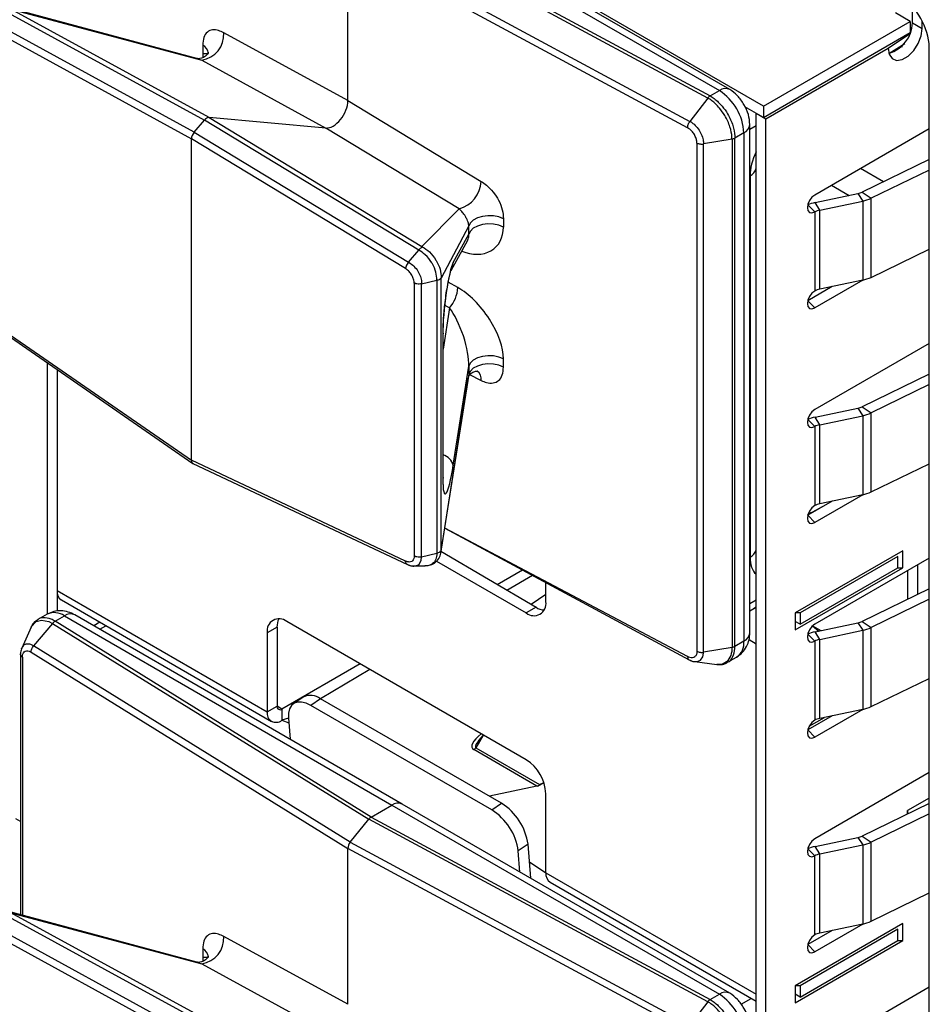
# Model space of a CAD drawing. Units: millimetres. Extents: x 17 to 584, y 10 to 410.
# Drawn here: x 423 to 428, y 105 to 111 of the extents above; entities that cross this region are included whole.
import ezdxf

# ---------------------------------------------------------------- set-up
doc = ezdxf.new("R2010")
doc.units = ezdxf.units.MM
doc.linetypes.add('SLD-Solid', pattern=[0])

msp = doc.modelspace()

# ---------------------------------------------------------------- linework, layer by layer
at = {"color": 7, "linetype": 'SLD-Solid', "lineweight": 25}
for p, q in [((427.0947, 110.1905), (422.9652, 112.5744)), ((424.9451, 111.3741), (426.8401, 110.2801)), ((426.9001, 110.286), (425.0051, 111.38)), ((426.7728, 110.2365), (424.8113, 111.2925)), ((424.8255, 111.305), (426.7867, 110.2492)), ((424.7047, 111.1598), (426.67, 110.1019)), ((424.6905, 110.2217), (424.6905, 111.1234)), ((426.6564, 110.0651), (424.6905, 111.1234)), ((423.8168, 110.4659), (422.7136, 110.7624)), ((423.8876, 110.1239), (422.7397, 110.7514)), ((422.7397, 110.7514), (423.8448, 110.4563)), ((422.7041, 110.7412), (423.8605, 110.109)), ((427.9432, 110.6803), (427.8584, 110.7293)), ((427.9574, 110.6722), (427.9574, 110.7375)), ((423.8008, 110.0391), (422.6441, 110.6714)), ((427.0947, 110.1905), (427.9432, 110.6803)), ((427.9432, 110.6803), (427.9432, 110.615)), ((427.9574, 110.6722), (428.0139, 110.6395)), ((428.0139, 110.6395), (428.0139, 110.6807)), ((422.6303, 110.6327), (423.7854, 110.0012)), ((424.6905, 110.2217), (423.972, 110.6145)), ((427.0947, 110.1252), (427.9432, 110.615)), ((423.8509, 110.5425), (423.8509, 110.495)), ((427.1088, 110.117), (427.8159, 110.5252)), ((427.8159, 110.5252), (427.8159, 110.5252)), ((427.8201, 110.4949), (427.9139, 110.5524)), ((427.9114, 110.5491), (427.9101, 110.55)), ((428.0549, 102.0895), (428.0549, 110.5293)), ((423.8448, 110.4563), (424.5633, 110.0635)), ((426.7728, 110.2365), (426.67, 110.1019)), ((426.7867, 110.2492), (426.8401, 110.2801)), ((424.6905, 110.2217), (425.461, 109.7549)), ((427.0947, 110.1252), (426.9878, 110.1869)), ((427.0947, 110.1905), (427.0947, 110.1252)), ((423.8876, 110.1239), (425.1185, 109.3782)), ((424.5633, 110.0635), (423.8876, 110.1239)), ((427.0523, 110.1497), (427.1088, 110.117)), ((427.0523, 102.0169), (427.0523, 110.1497)), ((423.8008, 110.0391), (423.8605, 110.109)), ((425.1006, 109.3578), (423.8605, 110.109)), ((427.0167, 107.1446), (427.0167, 110.0841)), ((427.1088, 101.9843), (427.1088, 110.117)), ((423.8008, 110.0391), (425.0411, 109.2877)), ((425.3338, 109.5967), (424.5633, 110.0635)), ((426.9816, 110.0351), (426.9301, 110.0054)), ((426.9816, 110.0351), (426.9816, 107.0956)), ((428.0549, 110.0589), (427.3917, 109.676)), ((423.7854, 108.1418), (423.7854, 110.0012)), ((425.0242, 109.2507), (423.7854, 110.0012)), ((426.7099, 109.9767), (426.7099, 107.0371)), ((426.9132, 109.9996), (426.7486, 109.9714)), ((426.7486, 107.0319), (426.7486, 109.9714)), ((426.9132, 109.9996), (426.9132, 107.06)), ((426.9301, 107.0659), (426.9301, 110.0054)), ((428.0549, 109.8808), (427.6662, 109.6924)), ((427.0175, 109.7869), (427.0175, 107.5812)), ((428.0549, 109.8205), (427.7176, 109.6571)), ((427.3935, 109.6322), (427.6421, 109.6844)), ((427.6421, 109.6844), (427.6695, 109.641)), ((427.6662, 109.6924), (427.7176, 109.6571)), ((427.4209, 109.5888), (427.3935, 109.6322)), ((427.4209, 109.5888), (427.6695, 109.641)), ((427.6695, 109.641), (427.6695, 109.1838)), ((427.7176, 109.1998), (427.7176, 109.6571)), ((425.1185, 109.3782), (425.3338, 109.5967)), ((427.3917, 109.5781), (427.3917, 109.1208)), ((427.4209, 109.1315), (427.4209, 109.5888)), ((425.3902, 109.497), (425.2305, 109.1946)), ((425.3902, 109.4495), (425.3902, 109.497)), ((425.5909, 109.538), (425.5909, 109.4905)), ((425.3005, 109.2861), (425.3902, 109.4495)), ((425.2881, 109.2404), (425.3839, 109.4146)), ((425.0411, 109.2877), (425.1004, 109.3575)), ((425.1004, 109.3575), (425.1006, 109.3578)), ((427.7176, 109.1998), (428.0549, 109.3632)), ((425.0745, 109.1667), (425.0745, 107.5884)), ((425.1168, 109.1627), (425.2057, 109.1835)), ((425.1168, 107.5833), (425.1168, 109.1627)), ((425.2058, 109.1835), (425.2057, 109.1835)), ((425.2058, 109.1835), (425.2058, 107.6041)), ((425.2304, 109.1955), (425.2305, 109.1946)), ((425.2305, 107.6294), (425.2305, 109.1946)), ((427.6695, 109.1838), (427.3917, 109.0228)), ((427.6695, 109.1838), (427.4209, 109.1315)), ((427.4932, 109.1467), (427.3517, 109.065)), ((422.6303, 108.9405), (423.7854, 108.1418)), ((422.6364, 108.9237), (423.7928, 108.1241)), ((425.241, 108.0426), (425.241, 108.8778)), ((425.2399, 108.8682), (425.2399, 108.033)), ((428.0549, 108.8178), (427.3917, 108.4349)), ((422.951, 108.7061), (422.9501, 107.2521)), ((425.5909, 108.6806), (425.5909, 108.7281)), ((423.0076, 108.667), (423.0076, 107.3894)), ((423.0076, 108.667), (423.0076, 107.2692)), ((425.3005, 108.1135), (425.3902, 108.6871)), ((425.3902, 108.6871), (425.3902, 108.6396)), ((425.2276, 107.6028), (425.3875, 108.6178)), ((425.3902, 108.6396), (425.2305, 107.6294)), ((425.3879, 108.6242), (425.3875, 108.6178)), ((428.0549, 108.6396), (427.6662, 108.4513)), ((428.0549, 108.5793), (427.7176, 108.4159)), ((427.3935, 108.3911), (427.6421, 108.4433)), ((427.6421, 108.4433), (427.6695, 108.3999)), ((427.6662, 108.4513), (427.7176, 108.4159)), ((427.7176, 107.9587), (427.7176, 108.4159)), ((427.4209, 108.3477), (427.3935, 108.3911)), ((427.4209, 108.3477), (427.6695, 108.3999)), ((427.6695, 108.3999), (427.6695, 107.9426)), ((427.3917, 108.3369), (427.3917, 107.8797)), ((427.4209, 107.8904), (427.4209, 108.3477)), ((425.0242, 107.5586), (423.7854, 108.1418)), ((423.7928, 108.1241), (425.0349, 107.5391)), ((427.7176, 107.9587), (428.0549, 108.1221)), ((425.2414, 108.0244), (425.241, 108.0426)), ((427.4932, 107.9056), (427.3517, 107.8239)), ((427.6695, 107.9426), (427.3917, 107.7817)), ((427.6695, 107.9426), (427.4209, 107.8904)), ((425.2506, 107.7493), (426.665, 106.9879)), ((425.2304, 107.6279), (425.2305, 107.6294)), ((427.9008, 107.6183), (427.2785, 107.2591)), ((427.9008, 107.5203), (427.9008, 107.6183)), ((425.1168, 107.5833), (425.2057, 107.6041)), ((425.2024, 107.5595), (425.7229, 107.259)), ((425.2058, 107.6041), (425.2057, 107.6041)), ((425.2291, 107.6157), (425.7795, 107.2916)), ((427.8725, 107.5857), (427.3068, 107.2591)), ((428.0549, 107.5767), (427.3917, 107.1938)), ((427.8725, 107.5857), (427.8725, 107.5857)), ((427.8725, 107.5203), (427.8725, 107.5857)), ((425.7005, 107.5071), (425.5534, 107.4221)), ((427.2785, 107.1611), (427.9008, 107.5203)), ((427.3068, 107.1938), (427.8725, 107.5203)), ((427.8725, 107.5203), (427.9008, 107.5203)), ((427.9291, 107.504), (427.9291, 107.3375)), ((427.9856, 107.5367), (427.9856, 107.3649)), ((425.7591, 107.4756), (425.61, 107.3895)), ((423.0076, 107.3894), (424.2238, 106.6873)), ((425.836, 107.3243), (425.836, 107.4341)), ((428.0549, 107.3985), (427.6662, 107.2102)), ((423.0325, 107.3344), (424.2487, 106.6323)), ((425.836, 107.3652), (425.7514, 107.3078)), ((428.0549, 107.3382), (427.7176, 107.1748)), ((425.7795, 107.2916), (425.7229, 107.259)), ((427.0167, 107.2712), (427.0523, 107.2918)), ((422.9501, 107.2521), (422.8967, 107.2206)), ((422.9966, 107.2113), (423.05, 107.2422)), ((423.05, 107.2422), (424.9451, 106.1482)), ((425.0051, 106.1541), (423.11, 107.2481)), ((427.3068, 107.2591), (427.2785, 107.2591)), ((427.2785, 107.2591), (427.2785, 107.1611)), ((427.3068, 107.2591), (427.3068, 107.1938)), ((422.8577, 107.1765), (422.8036, 107.0556)), ((422.9822, 107.1989), (422.872, 107.0685)), ((422.9822, 107.1989), (424.8113, 106.0666)), ((424.8255, 106.0791), (422.9966, 107.2113)), ((423.2557, 107.2055), (423.2198, 107.1848)), ((424.2804, 107.1772), (424.2238, 107.1445)), ((424.2804, 107.1772), (424.2804, 106.7199)), ((425.7229, 106.4098), (424.337, 107.2099)), ((427.3068, 107.1938), (427.2785, 107.2101)), ((427.3935, 107.1499), (427.6421, 107.2021)), ((427.6421, 107.2021), (427.6695, 107.1587)), ((427.6662, 107.2102), (427.7176, 107.1748)), ((427.7176, 106.7175), (427.7176, 107.1748)), ((424.2238, 107.1445), (424.2238, 106.6873)), ((427.4209, 107.1065), (427.3935, 107.1499)), ((427.4209, 107.1065), (427.6695, 107.1587)), ((427.4209, 106.6493), (427.4209, 107.1065)), ((427.6695, 107.1587), (427.6695, 106.7015)), ((424.7047, 105.934), (422.872, 107.0685)), ((426.9132, 107.06), (426.7486, 107.0319)), ((426.9816, 107.0956), (426.9301, 107.0659)), ((427.0523, 105.0544), (427.0523, 107.0795)), ((427.3917, 107.0958), (427.3917, 106.6385)), ((422.7968, 107.0195), (422.7967, 105.5142)), ((422.8574, 107.0324), (424.6905, 105.8975)), ((426.8864, 106.9739), (426.9401, 107.004)), ((424.7613, 106.9649), (424.3087, 106.7036)), ((426.6647, 106.9881), (426.67, 106.9866)), ((426.6979, 106.9785), (426.825, 106.9615)), ((424.8179, 106.9322), (424.5326, 106.7625)), ((427.7176, 106.7175), (428.0549, 106.8809)), ((424.4326, 106.7725), (424.3763, 106.7342)), ((424.5326, 106.7625), (424.4762, 106.7243)), ((425.5791, 106.1584), (424.5326, 106.7625)), ((424.2238, 106.6873), (424.2804, 106.7199)), ((425.5227, 106.1202), (424.4762, 106.7243)), ((424.3087, 106.7036), (424.3087, 106.6383)), ((424.3471, 106.6504), (424.3087, 106.6383)), ((424.3471, 106.6504), (424.3568, 106.5284)), ((427.4932, 106.6644), (427.3517, 106.5827)), ((427.3599, 106.6036), (427.4493, 106.6552)), ((427.6695, 106.7015), (427.3917, 106.5405)), ((427.6695, 106.7015), (427.4209, 106.6493)), ((424.3087, 106.6383), (424.3493, 106.6227)), ((425.4742, 106.5533), (425.4576, 106.5341)), ((425.4315, 106.4791), (425.7992, 106.2669)), ((425.7842, 106.2583), (425.4197, 106.4688)), ((428.0549, 106.3355), (427.3917, 105.9526)), ((425.7873, 106.2565), (425.7842, 106.2583)), ((425.7873, 106.2565), (425.8241, 106.2791)), ((425.7992, 106.2669), (425.8241, 106.2791)), ((425.836, 105.7566), (425.836, 106.2138)), ((424.8255, 106.0791), (424.9451, 106.1482)), ((424.9451, 106.1482), (426.8401, 105.0542)), ((426.9001, 105.0601), (425.0051, 106.1541)), ((425.5227, 106.1202), (425.5791, 106.1584)), ((428.0549, 106.1573), (427.6662, 105.969)), ((428.0549, 106.1885), (427.9291, 106.1159)), ((424.8255, 106.0791), (426.7867, 105.0234)), ((428.0549, 106.0971), (427.7176, 105.9336)), ((427.9291, 106.1159), (427.9291, 106.0964)), ((427.9291, 106.0964), (427.9291, 106.1159)), ((422.7967, 106.0527), (422.77, 106.0681)), ((424.7047, 105.934), (424.8113, 106.0666)), ((426.7728, 105.0107), (424.8113, 106.0666)), ((427.6662, 105.969), (427.7176, 105.9336)), ((424.7047, 105.934), (426.67, 104.876)), ((425.7328, 105.9212), (425.6765, 105.8829)), ((425.7484, 105.725), (425.7328, 105.9212)), ((427.3935, 105.9088), (427.6421, 105.961)), ((427.4209, 105.8654), (427.3935, 105.9088)), ((427.4209, 105.8654), (427.6695, 105.9176)), ((427.6421, 105.961), (427.6695, 105.9176)), ((427.6695, 105.9176), (427.6695, 105.4603)), ((427.7176, 105.4764), (427.7176, 105.9336)), ((424.6905, 104.9958), (424.6905, 105.8975)), ((426.6564, 104.8393), (424.6905, 105.8975)), ((425.6861, 105.761), (425.6765, 105.8829)), ((427.3917, 105.3974), (427.3917, 105.8546)), ((427.4209, 105.4081), (427.4209, 105.8654)), ((425.7409, 105.8194), (425.836, 105.7566)), ((425.836, 105.7566), (427.0523, 105.0544)), ((425.8609, 105.7016), (427.0523, 105.0139)), ((427.7176, 105.4764), (428.0549, 105.6398)), ((422.7041, 105.5154), (423.8605, 104.8832)), ((423.8168, 105.24), (422.7136, 105.5365)), ((423.8876, 104.898), (422.7397, 105.5256)), ((422.7397, 105.5256), (423.8448, 105.2304)), ((427.9008, 105.4626), (427.2785, 105.1034)), ((427.6695, 105.4603), (427.3917, 105.2994)), ((427.6695, 105.4603), (427.4209, 105.4081)), ((427.9008, 105.3647), (427.9008, 105.4626)), ((422.6303, 105.4069), (423.7854, 104.7753)), ((423.8008, 104.8132), (422.6441, 105.4456)), ((427.8725, 105.43), (427.3068, 105.1034)), ((427.4932, 105.4233), (427.3517, 105.3416)), ((427.8725, 105.43), (427.8725, 105.43)), ((427.8725, 105.3647), (427.8725, 105.43)), ((424.6905, 104.9958), (423.972, 105.3886)), ((427.2785, 105.0054), (427.9008, 105.3647)), ((427.3068, 105.0381), (427.8725, 105.3647)), ((427.8725, 105.3647), (427.9008, 105.3647)), ((423.8509, 105.3167), (423.8509, 105.2691)), ((423.8448, 105.2304), (424.5633, 104.8376)), ((426.7867, 105.0234), (426.8401, 105.0542)), ((427.3068, 105.1034), (427.2785, 105.1034)), ((427.2785, 105.1034), (427.2785, 105.0054)), ((427.3068, 105.0381), (427.2785, 105.0544)), ((427.3068, 105.1034), (427.3068, 105.0381)), ((428.0549, 105.0944), (427.3917, 104.7115)), ((426.7728, 105.0107), (426.67, 104.876))]:
    msp.add_line(p, q, dxfattribs=at)
at = {"color": 8, "linetype": 'SLD-Solid', "lineweight": 25}
for p, q in [((427.9432, 110.6803), (427.9384, 110.6831)), ((427.8159, 110.5252), (427.9457, 110.6117)), ((427.8896, 110.5375), (427.8974, 110.5325)), ((423.8509, 110.495), (423.8831, 110.4952)), ((427.0523, 110.0759), (427.0167, 110.0554)), ((427.7907, 109.7528), (427.6569, 109.8291)), ((427.4889, 109.7322), (427.5912, 109.6737)), ((427.3513, 109.6189), (427.3917, 109.5781)), ((425.3266, 109.1409), (425.2711, 109.1716)), ((427.3517, 109.065), (427.3917, 109.0228)), ((425.2784, 109.0234), (425.241, 108.7843)), ((425.2512, 109.0385), (425.2784, 109.0234)), ((425.3902, 108.6396), (425.461, 108.6035)), ((427.3513, 108.3778), (427.3917, 108.3369)), ((427.4563, 107.8843), (427.3784, 107.8421)), ((427.3517, 107.8239), (427.3917, 107.7817)), ((427.3784, 107.8421), (427.3784, 107.8421)), ((426.6564, 107.0064), (425.2506, 107.7493)), ((425.2276, 107.6028), (425.2304, 107.6279)), ((427.0523, 107.3323), (427.0167, 107.3118)), ((427.0523, 107.2918), (427.0381, 107.2836)), ((423.2549, 107.1645), (423.2909, 107.1853)), ((427.3791, 107.1843), (427.4267, 107.1569)), ((427.3791, 107.1843), (427.4154, 107.1545)), ((427.3513, 107.1366), (427.3917, 107.0958)), ((427.0523, 107.0795), (427.0116, 107.1029)), ((422.8074, 107.0037), (422.8074, 105.5113)), ((424.3087, 106.7036), (424.2804, 106.7199)), ((425.4742, 106.5533), (425.4315, 106.4791)), ((427.3517, 106.5827), (427.3917, 106.5405)), ((425.7842, 106.2583), (425.5091, 106.1988)), ((427.3513, 105.8955), (427.3917, 105.8546)), ((427.3517, 105.3416), (427.3917, 105.2994)), ((423.8509, 105.2691), (423.8831, 105.2693)), ((428.0549, 105.0814), (428.0549, 105.0944)), ((426.9656, 104.996), (427.0244, 105.0299))]:
    msp.add_line(p, q, dxfattribs=at)
at = {"color": 7, "linetype": 'SLD-Solid', "lineweight": 25, "flags": 128}
for points in [[(427.8159, 110.5252), (427.8219, 110.4896), (427.8391, 110.4651), (427.8654, 110.4548), (427.8977, 110.4599), (427.9321, 110.4797), (427.9644, 110.5119), (427.9908, 110.5527), (428.008, 110.597), (428.0139, 110.6395)], [(427.3917, 109.676), (427.3754, 109.6629), (427.3617, 109.6444), (427.3525, 109.6232), (427.3493, 109.6026), (427.3525, 109.5857), (427.3617, 109.5751), (427.3754, 109.5724), (427.3917, 109.5781)], [(425.5909, 109.538), (425.5643, 109.5489), (425.5335, 109.5552), (425.501, 109.5565), (425.469, 109.5527), (425.44, 109.544), (425.4162, 109.5312), (425.3991, 109.5151), (425.3902, 109.497)], [(425.5909, 109.4905), (425.5643, 109.5013), (425.5335, 109.5076), (425.501, 109.5089), (425.469, 109.5051), (425.44, 109.4965), (425.4162, 109.4837), (425.3991, 109.4676), (425.3902, 109.4495)], [(427.3917, 109.1208), (427.3754, 109.1077), (427.3617, 109.0891), (427.3525, 109.0679), (427.3493, 109.0473), (427.3525, 109.0304), (427.3617, 109.0198), (427.3754, 109.0172), (427.3917, 109.0228)], [(425.5909, 108.7281), (425.5643, 108.739), (425.5335, 108.7453), (425.501, 108.7466), (425.469, 108.7428), (425.44, 108.7341), (425.4162, 108.7213), (425.3991, 108.7052), (425.3902, 108.6871)], [(425.5909, 108.6806), (425.5643, 108.6915), (425.5335, 108.6978), (425.501, 108.6991), (425.469, 108.6952), (425.44, 108.6866), (425.4162, 108.6738), (425.3991, 108.6577), (425.3902, 108.6396)], [(427.3917, 108.4349), (427.3754, 108.4218), (427.3617, 108.4032), (427.3525, 108.382), (427.3493, 108.3614), (427.3525, 108.3445), (427.3617, 108.3339), (427.3754, 108.3313), (427.3917, 108.3369)], [(427.3917, 107.8797), (427.3754, 107.8666), (427.3617, 107.848), (427.3525, 107.8268), (427.3493, 107.8062), (427.3525, 107.7893), (427.3617, 107.7787), (427.3754, 107.776), (427.3917, 107.7817)], [(422.8577, 107.1765), (422.8585, 107.1781), (422.8868, 107.2098), (422.9168, 107.2183), (422.9596, 107.2103), (422.9822, 107.1989), (422.9822, 107.1989), (422.9822, 107.1989)], [(427.3917, 107.1938), (427.3754, 107.1807), (427.3617, 107.1621), (427.3525, 107.1409), (427.3493, 107.1203), (427.3525, 107.1034), (427.3617, 107.0928), (427.3754, 107.0901), (427.3917, 107.0958)], [(424.4762, 106.7243), (424.4489, 106.7372), (424.423, 106.7437), (424.3997, 106.7434), (424.3798, 106.7365), (424.3641, 106.723), (424.3532, 106.7037), (424.3474, 106.6791), (424.3471, 106.6504)], [(427.3917, 106.6385), (427.3754, 106.6254), (427.3617, 106.6068), (427.3525, 106.5856), (427.3493, 106.565), (427.3525, 106.5481), (427.3617, 106.5376), (427.3754, 106.5349), (427.3917, 106.5405)], [(427.3917, 105.9526), (427.3754, 105.9395), (427.3617, 105.9209), (427.3525, 105.8997), (427.3493, 105.8791), (427.3525, 105.8622), (427.3617, 105.8517), (427.3754, 105.849), (427.3917, 105.8546)], [(427.3917, 105.3974), (427.3754, 105.3843), (427.3617, 105.3657), (427.3525, 105.3445), (427.3493, 105.3239), (427.3525, 105.307), (427.3617, 105.2964), (427.3754, 105.2937), (427.3917, 105.2994)]]:
    msp.add_lwpolyline(points, dxfattribs=at)
at = {"color": 8, "linetype": 'SLD-Solid', "lineweight": 25, "flags": 128}
for points in [[(423.8168, 110.4659), (423.8228, 110.4643), (423.8448, 110.4563), (423.8448, 110.4563), (423.8448, 110.4563)], [(425.2881, 109.2404), (425.2962, 109.2604), (425.3005, 109.2861)], [(425.241, 108.8778), (425.241, 108.8759), (425.2399, 108.8682)], [(425.241, 108.0426), (425.241, 108.0407), (425.2399, 108.033)], [(425.0741, 107.5311), (425.0959, 107.5362), (425.1035, 107.542), (425.1144, 107.5615), (425.1168, 107.5833), (425.1168, 107.5833), (425.1168, 107.5833)], [(426.6979, 106.9785), (426.7118, 106.9774), (426.7314, 106.9864), (426.7442, 107.0052), (426.7485, 107.0271), (426.7486, 107.0319), (426.7486, 107.0319), (426.7486, 107.0319)], [(423.8168, 105.24), (423.8228, 105.2385), (423.8448, 105.2304), (423.8448, 105.2304), (423.8448, 105.2304)]]:
    msp.add_lwpolyline(points, dxfattribs=at)
at = {"color": 7, "linetype": 'SLD-Solid', "lineweight": 25}
for centre, radius, start, end in [((427.6865, 110.5125), 0.3688, 2.6055, 57.3945), ((427.768, 110.677), 0.1894, 285.9636, 358.5335), ((423.8239, 110.6034), 0.1486, 278.1082, 4.3026), ((426.6745, 110.0211), 0.3074, 2.6055, 57.3945), ((425.2905, 109.7618), 0.1707, 284.7105, 357.7003), ((427.6212, 109.7872), 0.1049, 281.4865, 295.3797), ((427.4365, 109.4225), 0.2141, 101.5686, 113.4301), ((427.6277, 109.8465), 0.2097, 281.4865, 295.3797), ((427.4403, 109.491), 0.0997, 101.2175, 119.1668), ((427.6277, 109.3893), 0.2097, 281.4865, 295.3797), ((425.1314, 109.1524), 0.1956, 318.7423, 356.6255), ((427.4403, 109.0337), 0.0997, 101.2175, 119.1668), ((427.6212, 108.546), 0.1049, 281.4865, 295.3797), ((427.6277, 108.6054), 0.2097, 281.4865, 295.3797), ((427.4365, 108.1813), 0.2141, 101.5686, 113.4301), ((427.4403, 108.2498), 0.0997, 101.2175, 119.1668), ((427.6277, 108.1481), 0.2097, 281.4865, 295.3797), ((427.4403, 107.7926), 0.0997, 101.2175, 119.1668), ((423.0664, 107.3829), 0.0592, 173.7012, 234.9867), ((425.7671, 107.3131), 0.0699, 230.7967, 9.214), ((425.8337, 107.378), 0.102, 237.8986, 265.7044), ((424.2928, 107.1557), 0.0699, 50.7967, 189.214), ((424.3823, 107.1809), 0.102, 154.2919, 182.1046), ((427.6212, 107.3049), 0.1049, 281.4865, 295.3797), ((427.6277, 107.3643), 0.2097, 281.4865, 295.3797), ((427.4365, 106.9402), 0.2141, 101.5686, 113.4301), ((427.4403, 107.0087), 0.0997, 101.2175, 119.1668), ((424.4747, 106.6881), 0.0943, 52.1395, 116.4973), ((424.2977, 106.7171), 0.0175, 170.786, 309.2033), ((427.6277, 106.907), 0.2097, 281.4865, 295.3797), ((424.2756, 106.6789), 0.0524, 170.786, 309.2033), ((427.4403, 106.5514), 0.0997, 101.2175, 119.1668), ((425.3921, 106.5124), 0.0516, 302.2905, 319.8402), ((425.5904, 106.2026), 0.2459, 2.6055, 57.3945), ((425.7598, 106.3001), 0.0516, 302.2905, 319.8402), ((425.4023, 105.8754), 0.3337, 7.8887, 58.0092), ((425.346, 105.8371), 0.3337, 7.8887, 58.0092), ((427.6212, 106.0638), 0.1049, 281.4865, 295.3797), ((427.4365, 105.699), 0.2141, 101.5686, 113.4301), ((427.6277, 106.1231), 0.2097, 281.4865, 295.3797), ((427.4403, 105.7675), 0.0997, 101.2175, 119.1668), ((425.8948, 105.7501), 0.0592, 173.7012, 234.9867), ((427.6277, 105.6658), 0.2097, 281.4865, 295.3797), ((427.4403, 105.3103), 0.0997, 101.2175, 119.1668), ((423.8239, 105.3775), 0.1486, 278.1082, 4.3026), ((426.6745, 104.7953), 0.3074, 2.6055, 57.3945)]:
    msp.add_arc(centre, radius, start, end, dxfattribs=at)
at = {"color": 8, "linetype": 'SLD-Solid', "lineweight": 25}
for centre, radius, start, end in [((423.8256, 110.4906), 0.0577, 4.5437, 63.9958), ((426.8753, 110.231), 0.0604, 65.6949, 125.6156), ((426.9566, 110.0901), 0.0604, 294.3756, 354.294), ((426.9909, 109.8438), 0.0628, 295.0533, 347.6691), ((425.4, 108.6109), 0.0614, 353.1416, 50.0464), ((425.2156, 108.089), 0.0884, 16.0641, 73.2792), ((426.9909, 107.6381), 0.0628, 295.0533, 347.6691), ((422.9915, 107.1604), 0.1006, 54.3824, 114.3071), ((423.0852, 107.1931), 0.0604, 65.6929, 125.6176), ((426.9566, 107.1505), 0.0604, 294.3747, 354.3052), ((426.8864, 107.0835), 0.0959, 304.0564, 7.2558), ((424.9802, 106.0991), 0.0604, 65.6929, 125.6176), ((423.8256, 105.2648), 0.0577, 4.5437, 63.9958), ((426.8753, 105.0051), 0.0604, 65.6949, 125.6156)]:
    msp.add_arc(centre, radius, start, end, dxfattribs=at)
for centre, major_axis, ratio, start_param, end_param in [((424.0507, 110.3178), (-0.1636, 0.2658), 0.431352, 0.611142, 0.705585), ((427.1873, 109.8848), (0.12, 0.2078), 0.577765, 1.704321, 2.355802), ((425.3766, 109.5523), (-0.1665, 0.1805), 0.74754, 2.12404, 3.822813), ((425.2948, 109.5017), (-0.0794, 0.0987), 0.539852, 3.456574, 3.79624), ((427.5481, 107.739), (0.2399, -0.0118), 0.573493, 2.384504, 2.584663), ((427.1873, 107.6794), (0.1201, 0.208), 0.576998, 2.356466, 3.007947), ((425.5534, 106.5508), (0.143, 0.0728), 0.35, 2.069533, 3.36541), ((425.5526, 106.583), (0.1227, 0.1024), 0.19226, 2.281205, 3.212033), ((424.0507, 105.0919), (-0.1636, 0.2658), 0.431352, 0.611142, 0.705585)]:
    msp.add_ellipse(centre, major_axis=major_axis, ratio=ratio, start_param=start_param, end_param=end_param, dxfattribs=at)
at = {"color": 7, "linetype": 'SLD-Solid', "lineweight": 25}
for centre, major_axis, ratio, start_param, end_param in [((424.6056, 110.1729), (0.0599, 0.104), 0.578598, 3.403143, 5.49543), ((423.8735, 110.0874), (0.02, 0.0347), 0.578598, 0.261551, 1.259191), ((423.8137, 110.0175), (0.02, 0.0347), 0.578598, 1.259191, 2.353838), ((425.2948, 109.5017), (-0.0794, 0.0987), 0.539852, 3.360692, 3.456574), ((425.2825, 109.0371), (0.0283, 0.2588), 0.123491, 0.289185, 2.295238), ((425.3766, 108.897), (-0.1787, 0.2569), 0.460284, 3.726078, 5.53239), ((425.2948, 108.8463), (-0.0731, 0.2136), 0.288502, 3.77827, 5.584583), ((423.8137, 108.1582), (0.02, 0.0347), 0.576165, 2.355956, 3.189172), ((425.2825, 108.2147), (0.0294, 0.2674), 0.115713, 2.33078, 4.336834), ((424.8255, 106.0465), (0.02, 0.0346), 0.577381, 0.785926, 1.309525), ((424.7188, 105.9139), (0.02, 0.0346), 0.577381, 1.309525, 2.356723)]:
    msp.add_ellipse(centre, major_axis=major_axis, ratio=ratio, start_param=start_param, end_param=end_param, dxfattribs=at)
for points, knots in [([(423.972, 110.6145), (423.9622, 110.6192), (423.9393, 110.6303), (423.9056, 110.6339), (423.875, 110.621), (423.8545, 110.59), (423.8521, 110.5583), (423.8509, 110.5425)], [0, 0, 0, 0, 0.155466, 0.361749, 0.565817, 0.783294, 1, 1, 1, 1]), ([(423.8831, 110.4952), (423.8835, 110.5023), (423.8836, 110.5026), (423.8804, 110.4935), (423.8671, 110.4776), (423.8446, 110.4653), (423.8239, 110.464), (423.8216, 110.4647), (423.8207, 110.465)], [0, 0, 0, 0, 0.055602, 0.183498, 0.405648, 0.651479, 0.852262, 1, 1, 1, 1]), ([(426.9132, 109.9996), (426.9132, 109.9996), (426.9132, 110.0036), (426.9124, 110.0258), (426.9034, 110.0719), (426.8767, 110.1309), (426.8395, 110.1833), (426.8042, 110.2169), (426.7806, 110.2322), (426.7728, 110.2365), (426.7728, 110.2365)], [0, 0, 0, 0, 0.000079, 0.048468, 0.263149, 0.500163, 0.678002, 0.892603, 0.999921, 1, 1, 1, 1]), ([(426.7867, 110.2492), (426.7947, 110.2442), (426.8188, 110.2293), (426.8549, 110.1942), (426.8929, 110.1403), (426.9201, 110.0797), (426.9295, 110.0322), (426.93, 110.0096), (426.9301, 110.0054)], [0, 0, 0, 0, 0.107384, 0.322063, 0.49992, 0.73692, 0.951551, 1, 1, 1, 1]), ([(427.0167, 110.0841), (427.015, 110.1028), (427.0114, 110.1401), (426.9845, 110.2001), (426.946, 110.2535), (426.9154, 110.2752), (426.9001, 110.286)], [0, 0, 0, 0, 0.2499961, 0.4999947, 0.7499961, 1, 1, 1, 1]), ([(426.7099, 109.9767), (426.7093, 109.9837), (426.7082, 109.9977), (426.699, 110.0205), (426.6854, 110.0413), (426.6704, 110.0566), (426.6604, 110.0627), (426.6564, 110.0651)], [0, 0, 0, 0, 0.214036, 0.428069, 0.642127, 0.856381, 1, 1, 1, 1]), ([(426.67, 110.1019), (426.67, 110.1019), (426.6759, 110.0987), (426.6905, 110.0889), (426.7126, 110.0668), (426.7326, 110.0359), (426.7449, 110.0044), (426.7483, 109.983), (426.7486, 109.973), (426.7486, 109.9714), (426.7486, 109.9714)], [0, 0, 0, 0, 0.000142, 0.143088, 0.357389, 0.571485, 0.785547, 0.965038, 0.999858, 1, 1, 1, 1]), ([(425.461, 109.7549), (425.4716, 109.7479), (425.4961, 109.7315), (425.5323, 109.6948), (425.5651, 109.6454), (425.5871, 109.5899), (425.5896, 109.5553), (425.5909, 109.538)], [0, 0, 0, 0, 0.1554661, 0.3617487, 0.5658174, 0.783294, 1, 1, 1, 1]), ([(425.3902, 109.497), (425.3902, 109.497), (425.3898, 109.503), (425.3878, 109.5143), (425.3815, 109.5314), (425.3748, 109.5454), (425.3684, 109.5563), (425.3583, 109.5711), (425.3468, 109.5848), (425.3378, 109.5933), (425.3338, 109.5967), (425.3338, 109.5967)], [0, 0, 0, 0, 0.000169, 0.219382, 0.343338, 0.418177, 0.549831, 0.607496, 0.821305, 0.999831, 1, 1, 1, 1]), ([(425.2057, 109.1835), (425.2057, 109.1835), (425.2057, 109.1984), (425.2015, 109.2306), (425.1872, 109.2648), (425.1669, 109.2991), (425.1417, 109.3296), (425.1134, 109.3501), (425.1004, 109.3575), (425.1004, 109.3575)], [0, 0, 0, 0, 0.000109, 0.232412, 0.473263, 0.50384, 0.778199, 0.999891, 1, 1, 1, 1]), ([(425.1006, 109.3578), (425.1026, 109.3602), (425.1069, 109.3656), (425.1136, 109.3713), (425.1185, 109.3743), (425.1204, 109.3756), (425.1205, 109.3764), (425.12, 109.3769), (425.1198, 109.3771)], [0, 0, 0, 0, 0.244812, 0.538458, 0.796911, 0.916149, 0.964072, 1, 1, 1, 1]), ([(425.1185, 109.3782), (425.1188, 109.3779), (425.1192, 109.3776), (425.1197, 109.3772), (425.1198, 109.3771)], [0, 0, 0, 0, 0.7300066, 1, 1, 1, 1]), ([(425.1198, 109.3771), (425.1199, 109.3771), (425.1349, 109.369), (425.1651, 109.3472), (425.1913, 109.3153), (425.2115, 109.2811), (425.227, 109.2455), (425.2292, 109.2124), (425.2304, 109.1955)], [0, 0, 0, 0, 0.00098, 0.236629, 0.499898, 0.529046, 0.758835, 1, 1, 1, 1]), ([(425.0411, 109.2877), (425.0384, 109.2842), (425.0329, 109.2771), (425.0272, 109.265), (425.0247, 109.2562), (425.0243, 109.2517), (425.0242, 109.2507)], [0, 0, 0, 0, 0.30798, 0.615958, 0.915398, 1, 1, 1, 1]), ([(425.0411, 109.2877), (425.0411, 109.2877), (425.0427, 109.2868), (425.0534, 109.2805), (425.0734, 109.265), (425.0926, 109.2414), (425.1068, 109.2153), (425.1153, 109.1903), (425.117, 109.171), (425.1168, 109.1627), (425.1168, 109.1627)], [0, 0, 0, 0, 0.000149, 0.039154, 0.261028, 0.499067, 0.597266, 0.815333, 0.999851, 1, 1, 1, 1]), ([(425.0745, 109.1667), (425.074, 109.1723), (425.0729, 109.1845), (425.0669, 109.2008), (425.0577, 109.2179), (425.0452, 109.2342), (425.0322, 109.2453), (425.0251, 109.2501), (425.0242, 109.2507)], [0, 0, 0, 0, 0.183343, 0.395958, 0.490834, 0.727548, 0.963009, 1, 1, 1, 1]), ([(425.2473, 108.9982), (425.2486, 109.0128), (425.2518, 109.0465), (425.2583, 109.097), (425.2662, 109.1478), (425.2744, 109.1904), (425.2816, 109.2204), (425.287, 109.2377), (425.2878, 109.2396), (425.2881, 109.2404)], [0, 0, 0, 0, 0.1180866, 0.2729471, 0.4402357, 0.6167162, 0.7744571, 0.9075119, 1, 1, 1, 1]), ([(425.1168, 109.1627), (425.1125, 109.162), (425.1038, 109.1604), (425.0898, 109.1614), (425.0801, 109.164), (425.0755, 109.1662), (425.0745, 109.1667)], [0, 0, 0, 0, 0.297265, 0.594541, 0.911324, 1, 1, 1, 1]), ([(425.2058, 109.1835), (425.2093, 109.1843), (425.2164, 109.1861), (425.2243, 109.1903), (425.2284, 109.1942), (425.2299, 109.196), (425.2303, 109.1961), (425.2304, 109.1957), (425.2304, 109.1955)], [0, 0, 0, 0, 0.268067, 0.559458, 0.817002, 0.931551, 0.971065, 1, 1, 1, 1]), ([(425.241, 108.8778), (425.2411, 108.8844), (425.2412, 108.9033), (425.2428, 108.9412), (425.2451, 108.9763), (425.247, 108.9953), (425.2473, 108.9982)], [0, 0, 0, 0, 0.190217, 0.548639, 0.929964, 1, 1, 1, 1]), ([(425.3879, 108.6242), (425.3889, 108.6247), (425.3891, 108.6255), (425.3946, 108.6373), (425.4129, 108.6534), (425.4333, 108.6591), (425.4412, 108.6575), (425.4395, 108.658), (425.4395, 108.658)], [0, 0, 0, 0, 0.103229, 0.256668, 0.552478, 0.818753, 0.993901, 1, 1, 1, 1]), ([(425.461, 108.6035), (425.4716, 108.5992), (425.4961, 108.5891), (425.5323, 108.587), (425.5651, 108.6011), (425.5871, 108.6329), (425.5896, 108.6647), (425.5909, 108.6806)], [0, 0, 0, 0, 0.1554661, 0.3617487, 0.5658174, 0.783294, 1, 1, 1, 1]), ([(425.243, 107.9984), (425.2431, 107.9982), (425.2433, 107.9973), (425.2423, 108.0038), (425.2415, 108.013), (425.2414, 108.0227), (425.2414, 108.0244)], [0, 0, 0, 0, 0.080084, 0.429613, 0.895157, 1, 1, 1, 1]), ([(425.2058, 107.6041), (425.2093, 107.6053), (425.2164, 107.6077), (425.2243, 107.6136), (425.2284, 107.6195), (425.2299, 107.624), (425.2303, 107.6265), (425.2304, 107.6274), (425.2304, 107.6279)], [0, 0, 0, 0, 0.268067, 0.559458, 0.817002, 0.931551, 0.971065, 1, 1, 1, 1]), ([(425.0745, 107.5884), (425.074, 107.5833), (425.0729, 107.5724), (425.0669, 107.5625), (425.0577, 107.5553), (425.0452, 107.5525), (425.0322, 107.5553), (425.0251, 107.5582), (425.0242, 107.5586)], [0, 0, 0, 0, 0.183343, 0.395958, 0.490834, 0.727548, 0.963009, 1, 1, 1, 1]), ([(425.1168, 107.5833), (425.1125, 107.5826), (425.1038, 107.5812), (425.0898, 107.5825), (425.0801, 107.5854), (425.0755, 107.5879), (425.0745, 107.5884)], [0, 0, 0, 0, 0.297265, 0.594541, 0.911324, 1, 1, 1, 1]), ([(425.1376, 107.5317), (425.1466, 107.5331), (425.1652, 107.5335), (425.1934, 107.5467), (425.2171, 107.5718), (425.2282, 107.5974), (425.2289, 107.6121), (425.2291, 107.6157)], [0, 0, 0, 0, 0.161333, 0.406138, 0.671877, 0.920497, 1, 1, 1, 1]), ([(425.0349, 107.5391), (425.0344, 107.5396), (425.0312, 107.5404), (425.0272, 107.5458), (425.0247, 107.5529), (425.0243, 107.5576), (425.0242, 107.5586)], [0, 0, 0, 0, 0.0905296, 0.4952819, 0.8888134, 1, 1, 1, 1]), ([(425.0363, 107.5389), (425.0444, 107.5354), (425.0556, 107.5306), (425.0681, 107.5316), (425.0716, 107.5318)], [0, 0, 0, 0, 0.717252, 1, 1, 1, 1]), ([(425.0363, 107.5389), (425.0411, 107.5376), (425.0427, 107.537), (425.0533, 107.5331), (425.0655, 107.5289), (425.0735, 107.5309), (425.0741, 107.5311)], [0, 0, 0, 0, 0.0005314, 0.1394377, 0.929593, 1, 1, 1, 1]), ([(425.0741, 107.5311), (425.0845, 107.5308), (425.1067, 107.5313), (425.1273, 107.5315), (425.1376, 107.5317)], [0, 0, 0, 0, 0.500986, 1, 1, 1, 1]), ([(422.8967, 107.2206), (422.8926, 107.2171), (422.8779, 107.2099), (422.8655, 107.1949), (422.8608, 107.1818), (422.8602, 107.1801)], [0, 0, 0, 0, 0.25838, 0.90156, 1, 1, 1, 1]), ([(423.11, 107.2481), (423.0976, 107.2542), (423.0722, 107.2667), (423.0302, 107.2731), (422.9878, 107.2698), (422.9627, 107.258), (422.9501, 107.2521)], [0, 0, 0, 0, 0.235489, 0.483163, 0.739382, 1, 1, 1, 1]), ([(426.9401, 107.004), (426.9516, 107.012), (426.9744, 107.0278), (426.9984, 107.0629), (427.0139, 107.1025), (427.0158, 107.1308), (427.0167, 107.1446)], [0, 0, 0, 0, 0.2606208, 0.5168416, 0.7645153, 1, 1, 1, 1]), ([(422.8045, 107.0557), (422.8034, 107.0539), (422.7978, 107.0445), (422.7967, 107.0308), (422.7967, 107.0209), (422.7967, 107.0198)], [0, 0, 0, 0, 0.136391, 0.905295, 1, 1, 1, 1]), ([(422.8045, 107.0557), (422.8036, 107.0548), (422.8026, 107.0538), (422.8024, 107.0521), (422.8036, 107.0556)], [0, 0, 0, 0, 0.874602, 1, 1, 1, 1]), ([(422.7968, 107.0195), (422.7967, 107.0197), (422.7963, 107.0219), (422.7974, 107.0241), (422.7967, 107.0198)], [0, 0, 0, 0, 0.0984409, 1, 1, 1, 1]), ([(422.8074, 107.0037), (422.808, 107.0101), (422.8091, 107.0228), (422.8176, 107.0353), (422.8303, 107.041), (422.8443, 107.0395), (422.8536, 107.0344), (422.8574, 107.0324)], [0, 0, 0, 0, 0.214036, 0.428069, 0.642127, 0.856381, 1, 1, 1, 1]), ([(426.7099, 107.0371), (426.7093, 107.0308), (426.7082, 107.018), (426.699, 107.0051), (426.6854, 106.9989), (426.6704, 106.9998), (426.6604, 107.0045), (426.6564, 107.0064)], [0, 0, 0, 0, 0.214036, 0.428069, 0.642127, 0.856381, 1, 1, 1, 1]), ([(426.665, 106.9879), (426.6731, 106.9844), (426.6824, 106.9787), (426.6933, 106.9785), (426.6959, 106.9785)], [0, 0, 0, 0, 0.754631, 1, 1, 1, 1]), ([(426.67, 106.9866), (426.67, 106.9865), (426.6759, 106.9834), (426.6857, 106.9786), (426.6945, 106.9785), (426.6979, 106.9785)], [0, 0, 0, 0, 0.000606, 0.608308, 1, 1, 1, 1]), ([(426.825, 106.9615), (426.8448, 106.9616), (426.8586, 106.9605), (426.8747, 106.9647), (426.8851, 106.9729), (426.8864, 106.9739)], [0, 0, 0, 0, 0.131331, 0.891293, 1, 1, 1, 1]), ([(423.972, 105.3886), (423.9622, 105.3934), (423.9393, 105.4044), (423.9056, 105.408), (423.875, 105.3952), (423.8545, 105.3642), (423.8521, 105.3325), (423.8509, 105.3167)], [0, 0, 0, 0, 0.1554661, 0.3617487, 0.5658174, 0.783294, 1, 1, 1, 1]), ([(423.8831, 105.2693), (423.8835, 105.2765), (423.8836, 105.2767), (423.8804, 105.2677), (423.8671, 105.2518), (423.8446, 105.2395), (423.8239, 105.2382), (423.8216, 105.2389), (423.8207, 105.2391)], [0, 0, 0, 0, 0.0556021, 0.1834977, 0.4056478, 0.6514785, 0.8522622, 1, 1, 1, 1]), ([(427.0167, 104.8582), (427.015, 104.8769), (427.0114, 104.9142), (426.9845, 104.9742), (426.946, 105.0276), (426.9154, 105.0493), (426.9001, 105.0601)], [0, 0, 0, 0, 0.2499961, 0.4999947, 0.7499961, 1, 1, 1, 1]), ([(426.9132, 104.7737), (426.9132, 104.7737), (426.9132, 104.7778), (426.9124, 104.8), (426.9034, 104.8461), (426.8767, 104.905), (426.8395, 104.9575), (426.8042, 104.991), (426.7806, 105.0063), (426.7728, 105.0107), (426.7728, 105.0107)], [0, 0, 0, 0, 0.000079, 0.048468, 0.263149, 0.500163, 0.678002, 0.892603, 0.999921, 1, 1, 1, 1]), ([(426.7867, 105.0234), (426.7947, 105.0184), (426.8188, 105.0035), (426.8549, 104.9683), (426.8929, 104.9145), (426.9201, 104.8539), (426.9295, 104.8064), (426.93, 104.7837), (426.9301, 104.7795)], [0, 0, 0, 0, 0.107384, 0.322063, 0.49992, 0.73692, 0.951551, 1, 1, 1, 1])]:
    msp.add_open_spline(points, degree=3, knots=knots, dxfattribs=at)
for points in [[(426.7867, 110.2492), (426.7843, 110.2476), (426.7794, 110.2443), (426.775, 110.2391), (426.7728, 110.2365)], [(426.6564, 110.0651), (426.6565, 110.0681), (426.6569, 110.074), (426.6598, 110.0837), (426.6641, 110.0934), (426.668, 110.099), (426.67, 110.1019)], [(426.7099, 109.9767), (426.7126, 109.9754), (426.7181, 109.9729), (426.728, 109.9709), (426.7384, 109.9702), (426.7452, 109.971), (426.7486, 109.9714)], [(426.9132, 109.9996), (426.9163, 110.0003), (426.9226, 110.0016), (426.9276, 110.0041), (426.9301, 110.0054)], [(422.9966, 107.2113), (422.9941, 107.2097), (422.989, 107.2065), (422.9845, 107.2015), (422.9822, 107.1989)], [(422.8574, 107.0324), (422.8576, 107.0353), (422.858, 107.0412), (422.861, 107.0508), (422.8657, 107.0603), (422.8699, 107.0658), (422.872, 107.0685)], [(426.9132, 107.06), (426.9163, 107.0607), (426.9226, 107.062), (426.9276, 107.0646), (426.9301, 107.0659)], [(426.7099, 107.0371), (426.7126, 107.0359), (426.7181, 107.0334), (426.728, 107.0313), (426.7384, 107.0306), (426.7452, 107.0315), (426.7486, 107.0319)], [(426.7867, 105.0234), (426.7843, 105.0217), (426.7794, 105.0184), (426.775, 105.0133), (426.7728, 105.0107)]]:
    msp.add_open_spline(points, degree=3, dxfattribs=at)
at = {"color": 8, "linetype": 'SLD-Solid', "lineweight": 25}
for points, knots in [([(425.3902, 108.6396), (425.3902, 108.6396), (425.39, 108.6341), (425.3889, 108.6291), (425.3879, 108.6242)], [0, 0, 0, 0, 0.001396, 1, 1, 1, 1]), ([(425.2057, 107.6041), (425.2057, 107.6041), (425.2057, 107.5914), (425.2015, 107.5674), (425.1873, 107.5493), (425.1668, 107.5359), (425.1529, 107.5296), (425.1371, 107.5318), (425.1367, 107.5318)], [0, 0, 0, 0, 0.0001392, 0.2962534, 0.603264, 0.6422396, 0.9919622, 1, 1, 1, 1]), ([(422.9966, 107.2113), (422.9888, 107.2155), (422.9652, 107.2282), (422.9313, 107.2324), (422.9048, 107.2299), (422.8972, 107.2211), (422.8967, 107.2206)], [0, 0, 0, 0, 0.210246, 0.630563, 0.978787, 1, 1, 1, 1]), ([(422.872, 107.0685), (422.872, 107.0685), (422.8665, 107.0719), (422.8527, 107.0786), (422.8322, 107.0809), (422.8139, 107.0737), (422.8074, 107.0613), (422.8045, 107.0557)], [0, 0, 0, 0, 0.00019, 0.191214, 0.477594, 0.7637, 1, 1, 1, 1]), ([(426.9132, 107.06), (426.9132, 107.06), (426.9132, 107.056), (426.9124, 107.0346), (426.9035, 106.9983), (426.8765, 106.9701), (426.8477, 106.9588), (426.8293, 106.9627), (426.825, 106.9615)], [0, 0, 0, 0, 0.000103, 0.063634, 0.345489, 0.656667, 0.890151, 1, 1, 1, 1]), ([(426.8864, 106.9739), (426.8873, 106.9737), (426.9019, 106.9779), (426.9194, 107.004), (426.9296, 107.0396), (426.93, 107.0618), (426.9301, 107.0659)], [0, 0, 0, 0, 0.0111206, 0.4797743, 0.9041949, 1, 1, 1, 1]), ([(422.8074, 107.0037), (422.8052, 107.0053), (422.8009, 107.0084), (422.7973, 107.0139), (422.7969, 107.0177), (422.7968, 107.0195)], [0, 0, 0, 0, 0.345924, 0.691848, 1, 1, 1, 1]), ([(426.6564, 107.0064), (426.6565, 107.0036), (426.6569, 106.9981), (426.6598, 106.9922), (426.6626, 106.9887), (426.6646, 106.9882), (426.6647, 106.9881)], [0, 0, 0, 0, 0.326329, 0.652659, 0.978988, 1, 1, 1, 1])]:
    msp.add_open_spline(points, degree=3, knots=knots, dxfattribs=at)

doc.saveas('drawing.dxf')
